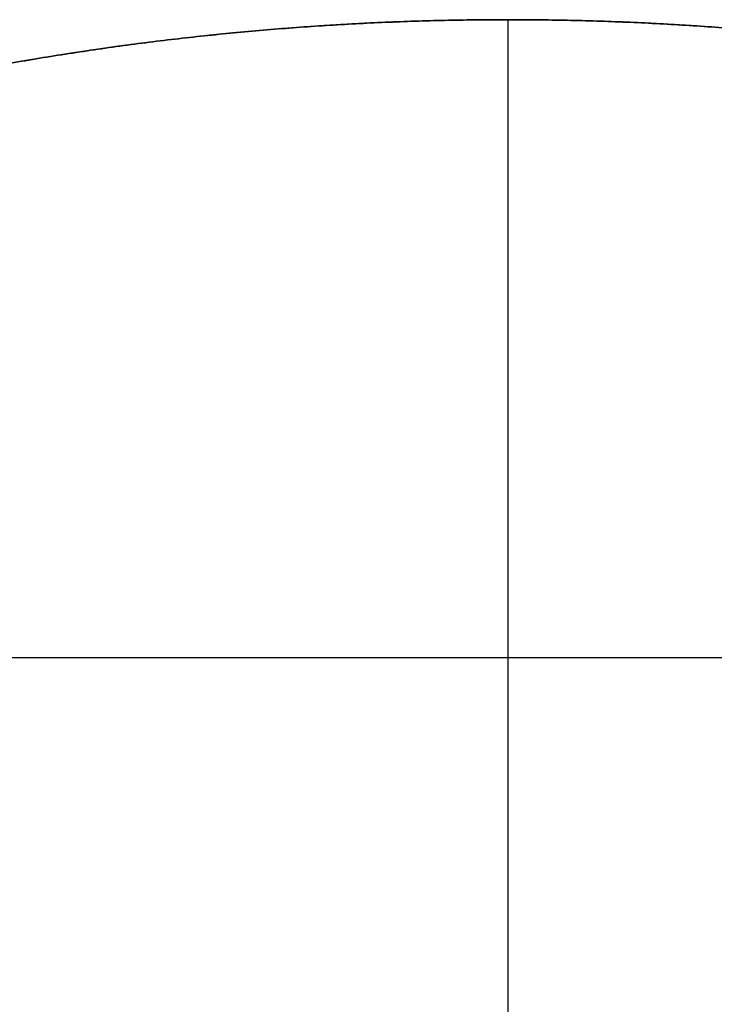
# Model space of a CAD drawing. Units: millimetres. Extents: x -23 to 49, y -74 to 29.
# Drawn here: x 4 to 17, y 8 to 27 of the extents above; entities that cross this region are included whole.
import ezdxf

# ---------------------------------------------------------------- set-up
doc = ezdxf.new("R2010")
doc.units = ezdxf.units.MM
doc.header["$MEASUREMENT"] = 0
doc.layers.add('Default', color=7, linetype='Continuous', true_color=0x000000)

msp = doc.modelspace()

# ---------------------------------------------------------------- linework, layer by layer
at = {"layer": 'Default'}
for p, q in [((13.146, 27.064, -312.394), (13.146, 1.938, -311.736)), ((13.146, 27.064, -614.878), (13.146, 1.938, -615.536)), ((13.146, 27.064, -614.878), (13.146, 27.064, -312.394)), ((13.146, 27.064, -7.594), (13.146, 1.938, -6.936)), ((13.146, 27.064, -310.078), (13.146, 1.938, -310.736)), ((13.146, 27.064, -310.078), (13.146, 27.064, -7.594)), ((13.146, 27.064, 297.206), (13.146, 1.938, 297.864)), ((13.146, 27.064, -5.278), (13.146, 1.938, -5.936)), ((13.146, 27.064, -5.278), (13.146, 27.064, 297.206)), ((13.146, 27.064, 602.006), (13.146, 1.938, 602.664)), ((13.146, 27.064, 299.522), (13.146, 1.938, 298.864)), ((13.146, 27.064, 299.522), (13.146, 27.064, 602.006)), ((-1.104, 14.787, -312.072), (27.396, 14.787, -312.072)), ((-1.104, 14.787, -615.199), (27.396, 14.787, -615.199)), ((-1.104, 14.787, -7.272), (27.396, 14.787, -7.272)), ((-1.104, 14.787, -310.399), (27.396, 14.787, -310.399)), ((-1.104, 14.787, 297.528), (27.396, 14.787, 297.528)), ((-1.104, 14.787, -5.599), (27.396, 14.787, -5.599)), ((-1.104, 14.787, 602.328), (27.396, 14.787, 602.328)), ((-1.104, 14.787, 299.201), (27.396, 14.787, 299.201))]:
    msp.add_line(p, q, dxfattribs=at)
for centre in [(13.146, -27.936, -463.636), (13.146, -27.936, -158.836), (13.146, -27.936, 145.964), (13.146, -27.936, 450.764)]:
    msp.add_arc(centre, 55, 75.2483, 104.7517, dxfattribs=at)
for points, weights in [([(26.641, 25.382, -312.35), (17.738, 27.636, -312.409), (8.554, 27.636, -312.409), (-0.35, 25.382, -312.35)], [1, 0.979619606791, 0.979619606791, 1]), ([(26.641, 25.382, -614.922), (17.738, 27.636, -614.863), (8.554, 27.636, -614.863), (-0.35, 25.382, -614.922)], [1, 0.979619606792, 0.979619606792, 1]), ([(-0.35, 25.382, -7.55), (8.554, 27.636, -7.609), (17.738, 27.636, -7.609), (26.641, 25.382, -7.55)], [1, 0.979619606791, 0.979619606791, 1]), ([(26.641, 25.382, -310.122), (17.738, 27.636, -310.063), (8.554, 27.636, -310.063), (-0.35, 25.382, -310.122)], [1, 0.979619606792, 0.979619606792, 1]), ([(26.641, 25.382, 297.25), (17.738, 27.636, 297.191), (8.554, 27.636, 297.191), (-0.35, 25.382, 297.25)], [1, 0.979619606791, 0.979619606791, 1]), ([(26.641, 25.382, -5.322), (17.738, 27.636, -5.263), (8.554, 27.636, -5.263), (-0.35, 25.382, -5.322)], [1, 0.979619606792, 0.979619606792, 1]), ([(26.641, 25.382, 602.05), (17.738, 27.636, 601.991), (8.554, 27.636, 601.991), (-0.35, 25.382, 602.05)], [1, 0.979619606791, 0.979619606791, 1]), ([(26.641, 25.382, 299.478), (17.738, 27.636, 299.537), (8.554, 27.636, 299.537), (-0.35, 25.382, 299.478)], [1, 0.979619606792, 0.979619606792, 1])]:
    msp.add_rational_spline(points, weights, degree=3, dxfattribs=at)

doc.saveas('drawing.dxf')
